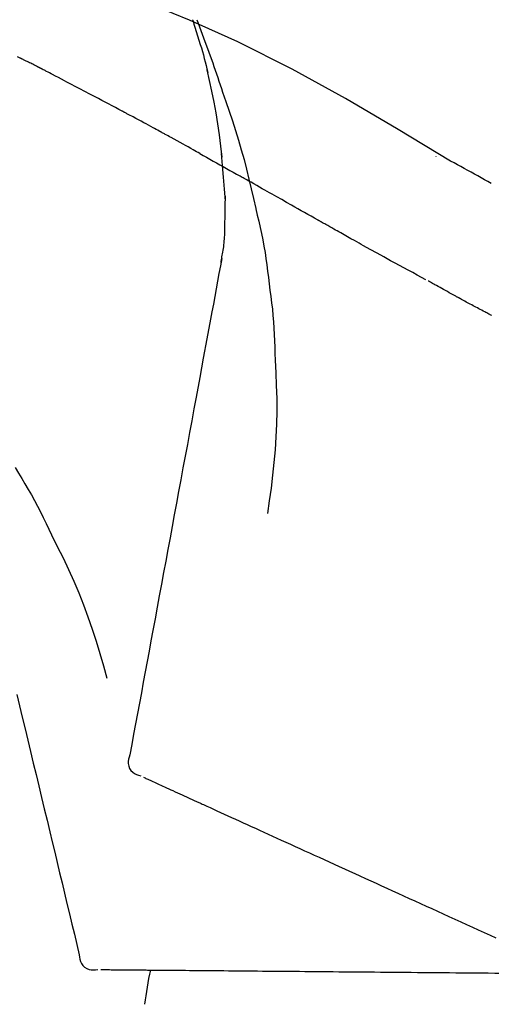
# Model space of a CAD drawing. Extents: x 27948 to 54421, y -11033 to -2163.
# Drawn here: x 48093 to 48117, y -7985 to -7934 of the extents above; entities that cross this region are included whole.
import ezdxf

# ---------------------------------------------------------------- set-up
doc = ezdxf.new("R2010")
doc.units = 0
doc.header["$LTSCALE"] = 50
doc.header["$MEASUREMENT"] = 0
doc.layers.get('0').update_dxf_attribs({"linetype": 'CONTINUOUS'})
doc.layers.get('DEFPOINTS').update_dxf_attribs({"color": 146, "linetype": 'CONTINUOUS'})
doc.layers.add('150-機器', color=8, linetype='CONTINUOUS')
doc.layers.add('166-寸法B', color=11, linetype='CONTINUOUS')
doc.styles.add('KH001', font='txt')
doc.dimstyles.new('KH1xx030', dxfattribs={"dimscale": 30, "dimtxt": 2, "dimasz": 0.6, "dimexe": 0.3, "dimexo": 1.2, "dimgap": 0.5, "dimtad": 3, "dimdec": 1, "dimdsep": 46, "dimlunit": 6, "dimtxsty": 'KH001', "dimblk": 'DOT', "dimcen": 1, "dimdle": 1, "dimclrd": 256, "dimclre": 256, "dimclrt": 256, "dimadec": 0, "dimazin": 0, "dimtfac": 1, "dimtdec": 1, "dimtix": 1, "dimtmove": 2, "dimatfit": 3, "dimldrblk": 'CLOSEDBLANK', "dimfxl": 1, "dimtolj": 1, "dimtzin": 0, "dimlwd": -1, "dimlwe": -1, "dimarcsym": 0})

# ---------------------------------------------------------------- blocks, each defined once
blk = doc.blocks.new('_Dot')
at = {"color": 0, "linetype": 'ByBlock', "lineweight": -2}
blk.add_line((-0.5, 0), (-1, 0), dxfattribs=at)
at = {"color": 0, "linetype": 'ByBlock', "const_width": 0.5}
blk.add_lwpolyline([(-0.25, 0, 1), (0.25, 0, 1)], format="xyb", close=True, dxfattribs=at)
blk = doc.blocks.new('*D104')
at = {"layer": '166-寸法B', "transparency": 16777216}
for p, q in [((47201.627, -8179.534), (47201.627, -7677.226)), ((48341.627, -7845.679), (48341.627, -7677.226)), ((48323.627, -7686.226), (47219.627, -7686.226))]:
    blk.add_line(p, q, dxfattribs=at)
at = {"layer": 'DEFPOINTS', "color": 0, "transparency": 16777216}
for p in [(47201.627, -7686.226), (48341.627, -7881.679), (47201.627, -8215.534)]:
    blk.add_point(p, dxfattribs=at)
at = {"layer": '166-寸法B', "transparency": 16777216, "xscale": 18, "yscale": 18, "zscale": 18, "rotation": 180}
blk.add_blockref('_Dot', (47201.627, -7686.226), dxfattribs=at)
at = {"layer": '166-寸法B', "transparency": 16777216, "xscale": 18, "yscale": 18, "zscale": 18}
blk.add_blockref('_Dot', (48341.627, -7686.226), dxfattribs=at)
at = {"layer": '166-寸法B', "transparency": 16777216, "insert": (47771.627, -7637.419), "char_height": 60, "attachment_point": 5, "style": 'KH001'}
blk.add_mtext('\\A1;1,140', dxfattribs=at)
blk = doc.blocks.new('_ClosedBlank')
at = {"color": 0, "linetype": 'ByBlock', "lineweight": -2}
for p, q in [((-1, 0.1667), (0, 0)), ((-1, 0.1667), (-1, -0.1667)), ((0, 0), (-1, -0.1667))]:
    blk.add_line(p, q, dxfattribs=at)
blk = doc.blocks.new('F402_D')
at = {"layer": '150-機器', "color": 13, "linetype": 'Continuous'}
for points in [[(-19.713, 188.119), (-19.642, 187.93), (-19.571, 187.742), (-19.501, 187.553), (-19.431, 187.365), (-19.293, 186.989), (-19.156, 186.613), (-19.02, 186.236), (-18.886, 185.859), (-18.82, 185.669), (-18.755, 185.48), (-18.69, 185.29), (-18.626, 185.101), (-18.562, 184.911), (-18.498, 184.721), (-18.434, 184.531), (-18.37, 184.341)], [(-6.467, 180.737), (-9.2, 182.388), (-11.951, 184.002), (-14.737, 185.542), (-17.577, 186.97), (-20.092, 188.098), (-22.647, 189.143), (-25.228, 190.132), (-27.823, 191.093)], [(-19.941, 188.118), (-19.939, 188.112), (-19.937, 188.106), (-19.935, 188.1), (-19.933, 188.094), (-19.931, 188.088), (-19.929, 188.082), (-19.927, 188.076), (-19.925, 188.07), (-19.924, 188.064), (-19.922, 188.058), (-19.92, 188.053), (-19.918, 188.047)], [(-19.941, 188.118), (-19.925, 188.07), (-19.91, 188.022), (-19.894, 187.975), (-19.879, 187.927), (-19.864, 187.879), (-19.849, 187.831), (-19.834, 187.784), (-19.818, 187.736), (-19.746, 187.508), (-19.675, 187.28), (-19.604, 187.052), (-19.534, 186.824), (-19.479, 186.643), (-19.426, 186.462), (-19.374, 186.281), (-19.324, 186.099), (-19.276, 185.916), (-19.23, 185.733), (-19.184, 185.55), (-19.14, 185.366)], [(-28.942, 186.116), (-29.069, 186.182)], [(-28.085, 185.69), (-28.12, 185.709), (-28.156, 185.727), (-28.191, 185.745), (-28.227, 185.763), (-28.28, 185.79), (-28.334, 185.816), (-28.388, 185.842), (-28.442, 185.868), (-28.505, 185.898), (-28.568, 185.928), (-28.631, 185.959), (-28.693, 185.99), (-28.724, 186.005), (-28.756, 186.021), (-28.787, 186.036), (-28.818, 186.052), (-28.833, 186.06), (-28.849, 186.068), (-28.864, 186.076), (-28.88, 186.084), (-28.888, 186.088), (-28.895, 186.092), (-28.903, 186.096), (-28.911, 186.1), (-28.914, 186.101), (-28.917, 186.103), (-28.92, 186.104), (-28.923, 186.106), (-28.924, 186.106), (-28.925, 186.107), (-28.926, 186.107), (-28.927, 186.108), (-28.928, 186.109), (-28.929, 186.109), (-28.93, 186.11), (-28.931, 186.11), (-28.932, 186.111), (-28.933, 186.111), (-28.934, 186.112), (-28.935, 186.112), (-28.938, 186.114), (-28.942, 186.116), (-28.944, 186.117), (-28.945, 186.117), (-28.943, 186.116), (-28.941, 186.115), (-28.938, 186.114), (-28.936, 186.113), (-28.936, 186.113), (-28.938, 186.114), (-28.942, 186.116), (-28.946, 186.118)], [(-27.87, 185.58), (-27.879, 185.584), (-27.888, 185.589), (-27.897, 185.594), (-27.906, 185.598), (-27.92, 185.605), (-27.933, 185.612), (-27.946, 185.619), (-27.96, 185.626), (-27.975, 185.634), (-27.991, 185.642), (-28.007, 185.65), (-28.022, 185.658), (-28.03, 185.662), (-28.038, 185.666), (-28.046, 185.67), (-28.054, 185.674), (-28.058, 185.676), (-28.062, 185.678), (-28.066, 185.68), (-28.069, 185.682), (-28.071, 185.683), (-28.073, 185.684), (-28.075, 185.685), (-28.077, 185.686), (-28.079, 185.687), (-28.081, 185.688), (-28.083, 185.689), (-28.085, 185.69)], [(-23.611, 183.345), (-23.788, 183.439), (-23.965, 183.533), (-24.142, 183.627), (-24.319, 183.721), (-24.496, 183.815), (-24.674, 183.909), (-24.851, 184.003), (-25.029, 184.097), (-25.295, 184.237), (-25.561, 184.377), (-25.827, 184.517), (-26.094, 184.656), (-26.227, 184.726), (-26.36, 184.796), (-26.493, 184.865), (-26.626, 184.935), (-26.782, 185.016), (-26.937, 185.097), (-27.093, 185.177), (-27.248, 185.258), (-27.326, 185.298), (-27.404, 185.338), (-27.481, 185.379), (-27.559, 185.419), (-27.598, 185.439), (-27.637, 185.459), (-27.676, 185.479), (-27.715, 185.499), (-27.734, 185.509), (-27.754, 185.519), (-27.773, 185.53), (-27.793, 185.54), (-27.802, 185.545), (-27.812, 185.55), (-27.822, 185.555), (-27.831, 185.56), (-27.836, 185.562), (-27.841, 185.565), (-27.846, 185.567), (-27.851, 185.57), (-27.853, 185.571), (-27.856, 185.572), (-27.858, 185.573), (-27.861, 185.575), (-27.862, 185.575), (-27.863, 185.576), (-27.864, 185.577), (-27.866, 185.577), (-27.867, 185.578), (-27.868, 185.578), (-27.869, 185.579), (-27.87, 185.58)], [(-18.393, 180.948), (-18.463, 181.526), (-18.537, 182.104), (-18.617, 182.68), (-18.709, 183.254), (-18.812, 183.819), (-18.926, 184.382), (-19.047, 184.943), (-19.171, 185.504)], [(-18.37, 184.341), (-18.198, 183.841), (-18.027, 183.341), (-17.859, 182.839), (-17.697, 182.336), (-17.542, 181.834), (-17.393, 181.329), (-17.252, 180.823), (-17.119, 180.314), (-16.993, 179.804), (-16.872, 179.292), (-16.756, 178.78), (-16.641, 178.267)], [(-21.678, 182.304), (-21.758, 182.348), (-21.838, 182.392), (-21.919, 182.436), (-21.999, 182.48), (-22.119, 182.545), (-22.24, 182.61), (-22.361, 182.676), (-22.481, 182.741), (-22.622, 182.817), (-22.763, 182.892), (-22.904, 182.968), (-23.046, 183.043), (-23.116, 183.081), (-23.187, 183.119), (-23.258, 183.157), (-23.328, 183.194), (-23.364, 183.213), (-23.399, 183.232), (-23.434, 183.251), (-23.47, 183.27), (-23.487, 183.279), (-23.505, 183.288), (-23.523, 183.298), (-23.54, 183.307), (-23.549, 183.312), (-23.558, 183.317), (-23.567, 183.321), (-23.576, 183.326), (-23.58, 183.328), (-23.583, 183.33), (-23.587, 183.332), (-23.591, 183.334), (-23.593, 183.335), (-23.596, 183.337), (-23.598, 183.338), (-23.601, 183.339), (-23.602, 183.34), (-23.603, 183.341), (-23.604, 183.341), (-23.606, 183.342), (-23.607, 183.343), (-23.608, 183.343), (-23.61, 183.344), (-23.611, 183.345)], [(-19.552, 181.132), (-19.64, 181.181), (-19.728, 181.23), (-19.815, 181.279), (-19.903, 181.328), (-20.036, 181.402), (-20.168, 181.475), (-20.301, 181.549), (-20.434, 181.622), (-20.589, 181.708), (-20.744, 181.793), (-20.9, 181.879), (-21.055, 181.964), (-21.133, 182.007), (-21.211, 182.049), (-21.288, 182.092), (-21.366, 182.135), (-21.405, 182.156), (-21.444, 182.177), (-21.483, 182.198), (-21.522, 182.22), (-21.541, 182.23), (-21.561, 182.241), (-21.58, 182.251), (-21.6, 182.262), (-21.609, 182.267), (-21.619, 182.273), (-21.629, 182.278), (-21.639, 182.283), (-21.643, 182.286), (-21.648, 182.289), (-21.653, 182.291), (-21.658, 182.294), (-21.66, 182.295), (-21.662, 182.296), (-21.664, 182.297), (-21.666, 182.298), (-21.667, 182.299), (-21.668, 182.299), (-21.669, 182.3), (-21.67, 182.3), (-21.671, 182.301), (-21.672, 182.301), (-21.673, 182.302), (-21.674, 182.303), (-21.675, 182.303), (-21.676, 182.304), (-21.677, 182.304), (-21.678, 182.305)], [(-19.552, 181.132), (-19.377, 181.034), (-19.203, 180.937), (-19.028, 180.84), (-18.854, 180.742), (-18.681, 180.645), (-18.508, 180.548), (-18.335, 180.451), (-18.162, 180.353), (-17.989, 180.256), (-17.816, 180.159), (-17.643, 180.061), (-17.47, 179.963)], [(-18.219, 178.661), (-18.269, 179.28), (-18.319, 179.898), (-18.368, 180.517), (-18.418, 181.136)], [(-7.232, 180.987), (-7.232, 180.985), (-7.232, 180.982), (-7.232, 180.98), (-7.232, 180.978), (-7.232, 180.976), (-7.232, 180.974), (-7.232, 180.972), (-7.232, 180.969), (-7.232, 180.967), (-7.232, 180.965), (-7.232, 180.963), (-7.232, 180.961)], [(-4.341, 179.569), (-4.515, 179.668), (-4.688, 179.767), (-4.862, 179.865), (-5.037, 179.962), (-5.215, 180.06), (-5.393, 180.158), (-5.572, 180.255), (-5.751, 180.352), (-5.93, 180.449), (-6.108, 180.546), (-6.287, 180.643), (-6.465, 180.741)], [(-13.408, 177.668), (-13.579, 177.764), (-13.75, 177.86), (-13.921, 177.957), (-14.092, 178.053), (-14.263, 178.15), (-14.434, 178.246), (-14.605, 178.343), (-14.775, 178.439), (-15.029, 178.583), (-15.283, 178.727), (-15.537, 178.87), (-15.79, 179.014), (-15.917, 179.085), (-16.043, 179.157), (-16.169, 179.228), (-16.296, 179.3), (-16.443, 179.383), (-16.59, 179.466), (-16.736, 179.549), (-16.883, 179.632), (-16.957, 179.673), (-17.03, 179.715), (-17.104, 179.756), (-17.177, 179.798), (-17.214, 179.819), (-17.25, 179.839), (-17.287, 179.86), (-17.324, 179.881), (-17.342, 179.891), (-17.36, 179.901), (-17.379, 179.912), (-17.397, 179.922), (-17.405, 179.926), (-17.413, 179.931), (-17.421, 179.935), (-17.429, 179.94), (-17.434, 179.943), (-17.439, 179.946), (-17.444, 179.949), (-17.449, 179.952), (-17.452, 179.953), (-17.455, 179.954), (-17.457, 179.956), (-17.46, 179.957), (-17.462, 179.959), (-17.465, 179.96), (-17.468, 179.962), (-17.47, 179.963)], [(-18.255, 176.911), (-18.248, 177.409), (-18.241, 177.906), (-18.234, 178.404), (-18.226, 178.902)], [(-16.635, 178.241), (-16.557, 177.92), (-16.48, 177.598), (-16.406, 177.276), (-16.336, 176.953), (-16.271, 176.629), (-16.21, 176.304), (-16.155, 175.978), (-16.105, 175.651), (-16.06, 175.324), (-16.018, 174.996), (-15.978, 174.669), (-15.94, 174.341)], [(-7.755, 174.549), (-7.986, 174.672), (-8.216, 174.794), (-8.446, 174.918), (-8.676, 175.041), (-8.907, 175.166), (-9.137, 175.291), (-9.367, 175.417), (-9.597, 175.543), (-9.951, 175.738), (-10.304, 175.933), (-10.657, 176.129), (-11.01, 176.325), (-11.129, 176.391), (-11.248, 176.457), (-11.367, 176.523), (-11.486, 176.589), (-11.666, 176.69), (-11.846, 176.79), (-12.025, 176.891), (-12.205, 176.991), (-12.295, 177.042), (-12.385, 177.092), (-12.475, 177.143), (-12.565, 177.193), (-12.671, 177.253), (-12.776, 177.312), (-12.882, 177.371), (-12.987, 177.43), (-13.04, 177.46), (-13.092, 177.49), (-13.145, 177.519), (-13.198, 177.549), (-13.22, 177.562), (-13.243, 177.574), (-13.265, 177.587), (-13.288, 177.6), (-13.303, 177.608), (-13.318, 177.617), (-13.333, 177.625), (-13.348, 177.634), (-13.355, 177.638), (-13.362, 177.642), (-13.369, 177.646), (-13.376, 177.65), (-13.384, 177.654), (-13.392, 177.659), (-13.4, 177.663), (-13.408, 177.668)], [(-18.453, 175.467), (-18.446, 175.501), (-18.44, 175.536), (-18.434, 175.57), (-18.428, 175.605), (-18.415, 175.679), (-18.403, 175.752), (-18.39, 175.826), (-18.377, 175.9), (-18.36, 175.992), (-18.342, 176.084), (-18.325, 176.176), (-18.31, 176.269), (-18.297, 176.37), (-18.287, 176.471), (-18.279, 176.572), (-18.272, 176.673), (-18.268, 176.733), (-18.264, 176.792), (-18.26, 176.851), (-18.255, 176.91)], [(-18.411, 175.663), (-18.484, 175.266), (-18.558, 174.868), (-18.632, 174.471), (-18.705, 174.073), (-18.779, 173.676), (-18.853, 173.278), (-18.926, 172.881), (-19, 172.483), (-19.188, 171.469), (-19.376, 170.455), (-19.564, 169.44), (-19.752, 168.426), (-19.866, 167.809), (-19.981, 167.192), (-20.095, 166.575), (-20.209, 165.958), (-20.324, 165.341), (-20.438, 164.724), (-20.552, 164.107), (-20.667, 163.49)], [(-15.94, 174.341), (-15.895, 174.011), (-15.851, 173.68), (-15.81, 173.35), (-15.772, 173.019), (-15.74, 172.687), (-15.712, 172.355), (-15.689, 172.023), (-15.67, 171.69), (-15.656, 171.357), (-15.645, 171.024), (-15.635, 170.691), (-15.627, 170.358)], [(-6.122, 173.644), (-6.158, 173.663), (-6.193, 173.683), (-6.229, 173.702), (-6.264, 173.722), (-6.332, 173.759), (-6.4, 173.796), (-6.468, 173.834), (-6.537, 173.871), (-6.635, 173.926), (-6.733, 173.98), (-6.831, 174.034), (-6.929, 174.089), (-7.019, 174.139), (-7.109, 174.19), (-7.2, 174.24), (-7.29, 174.29), (-7.347, 174.322), (-7.405, 174.355), (-7.462, 174.387), (-7.519, 174.419), (-7.547, 174.434), (-7.574, 174.45), (-7.602, 174.465), (-7.629, 174.48)], [(-4.368, 172.703), (-4.395, 172.717), (-4.421, 172.731), (-4.448, 172.745), (-4.475, 172.759), (-4.527, 172.787), (-4.58, 172.814), (-4.632, 172.842), (-4.685, 172.87), (-4.762, 172.911), (-4.84, 172.952), (-4.917, 172.993), (-4.994, 173.034), (-5.069, 173.074), (-5.143, 173.114), (-5.218, 173.154), (-5.292, 173.194), (-5.364, 173.232), (-5.436, 173.271), (-5.507, 173.309), (-5.579, 173.348), (-5.648, 173.385), (-5.717, 173.423), (-5.786, 173.46), (-5.855, 173.497), (-5.9, 173.522), (-5.944, 173.547), (-5.989, 173.571), (-6.034, 173.596), (-6.056, 173.608), (-6.078, 173.62), (-6.1, 173.632), (-6.122, 173.644)], [(-4.319, 172.677), (-4.368, 172.703)], [(-15.627, 170.358), (-15.594, 169.69), (-15.565, 169.021), (-15.546, 168.353), (-15.54, 167.684), (-15.553, 167.014), (-15.583, 166.344), (-15.628, 165.676), (-15.688, 165.008), (-15.76, 164.343), (-15.842, 163.679), (-15.93, 163.016), (-16.021, 162.353)], [(-29.207, 164.744), (-29.032, 164.461), (-28.858, 164.177), (-28.686, 163.892), (-28.517, 163.605), (-28.352, 163.315), (-28.192, 163.023), (-28.036, 162.729), (-27.883, 162.433), (-27.735, 162.134), (-27.589, 161.835), (-27.445, 161.534), (-27.302, 161.233)], [(-20.667, 163.49), (-20.779, 162.887), (-20.891, 162.283), (-21.002, 161.679), (-21.114, 161.076), (-21.226, 160.472), (-21.338, 159.869), (-21.45, 159.265), (-21.562, 158.661), (-21.674, 158.058), (-21.786, 157.454), (-21.897, 156.851), (-22.009, 156.247)], [(-27.302, 161.233), (-27, 160.636), (-26.701, 160.037), (-26.412, 159.434), (-26.135, 158.826), (-25.874, 158.209), (-25.629, 157.585), (-25.398, 156.955), (-25.181, 156.321), (-24.977, 155.684), (-24.781, 155.044), (-24.592, 154.403), (-24.406, 153.76)], [(-22.009, 156.247), (-22.11, 155.705), (-22.21, 155.164), (-22.31, 154.622), (-22.411, 154.08), (-22.511, 153.539), (-22.612, 152.997), (-22.712, 152.455), (-22.812, 151.914), (-22.913, 151.372), (-23.013, 150.831), (-23.114, 150.289), (-23.214, 149.747)], [(-29.112, 152.909), (-28.969, 152.312), (-28.826, 151.715), (-28.683, 151.118), (-28.539, 150.522), (-28.396, 149.925), (-28.253, 149.328), (-28.109, 148.731), (-27.966, 148.134), (-27.823, 147.537), (-27.679, 146.94), (-27.536, 146.343), (-27.393, 145.746)], [(-23.214, 149.747), (-23.249, 149.635), (-23.279, 149.522), (-23.297, 149.409), (-23.298, 149.295), (-23.273, 149.168), (-23.224, 149.046), (-23.152, 148.936), (-23.063, 148.843), (-22.969, 148.778), (-22.866, 148.728), (-22.756, 148.688), (-22.644, 148.652)], [(-22.504, 148.589), (-22.46, 148.569), (-22.417, 148.549), (-22.373, 148.529), (-22.33, 148.509)], [(-22.33, 148.509), (-22.269, 148.482), (-22.208, 148.454), (-22.148, 148.426), (-22.087, 148.399)], [(-22.087, 148.399), (-22.01, 148.363), (-21.932, 148.328), (-21.855, 148.293), (-21.777, 148.257)], [(-21.777, 148.257), (-21.683, 148.215), (-21.59, 148.172), (-21.496, 148.129), (-21.402, 148.086)], [(-21.402, 148.086), (-21.292, 148.036), (-21.182, 147.986), (-21.072, 147.936), (-20.962, 147.886)], [(-20.962, 147.886), (-20.841, 147.831), (-20.719, 147.775), (-20.598, 147.72), (-20.476, 147.664), (-20.412, 147.635), (-20.349, 147.606), (-20.285, 147.577), (-20.221, 147.548), (-20.185, 147.532), (-20.149, 147.515), (-20.113, 147.499), (-20.077, 147.482), (-19.961, 147.43), (-19.846, 147.377), (-19.731, 147.325), (-19.615, 147.272), (-19.554, 147.244), (-19.493, 147.217), (-19.433, 147.189), (-19.372, 147.161)], [(-19.372, 147.161), (-19.195, 147.081), (-19.019, 147), (-18.843, 146.92), (-18.666, 146.84)], [(-18.666, 146.84), (-18.476, 146.753), (-18.286, 146.666), (-18.095, 146.579), (-17.905, 146.493)], [(-17.905, 146.493), (-17.701, 146.4), (-17.497, 146.307), (-17.293, 146.214), (-17.089, 146.121)], [(-17.089, 146.121), (-16.872, 146.022), (-16.655, 145.923), (-16.439, 145.824), (-16.222, 145.726)], [(-27.393, 145.746), (-27.264, 145.211), (-27.136, 144.675), (-27.007, 144.139), (-26.878, 143.604), (-26.75, 143.068), (-26.621, 142.532), (-26.493, 141.997), (-26.364, 141.461), (-26.235, 140.925), (-26.107, 140.39), (-25.978, 139.854), (-25.85, 139.318)], [(-16.222, 145.726), (-15.992, 145.621), (-15.763, 145.517), (-15.534, 145.412), (-15.304, 145.308)], [(-15.304, 145.308), (-15.063, 145.198), (-14.822, 145.088), (-14.581, 144.978), (-14.34, 144.868)], [(-14.34, 144.868), (-14.088, 144.753), (-13.836, 144.639), (-13.584, 144.524), (-13.332, 144.409)], [(-13.332, 144.409), (-13.07, 144.289), (-12.808, 144.17), (-12.546, 144.05), (-12.284, 143.931)], [(-12.284, 143.931), (-12.012, 143.807), (-11.74, 143.683), (-11.469, 143.56), (-11.197, 143.436)], [(-11.197, 143.436), (-10.917, 143.308), (-10.637, 143.181), (-10.357, 143.053), (-10.077, 142.925)], [(-10.077, 142.925), (-9.79, 142.794), (-9.502, 142.663), (-9.214, 142.532), (-8.927, 142.401)], [(-8.927, 142.401), (-8.633, 142.267), (-8.338, 142.133), (-8.044, 141.999), (-7.75, 141.865)], [(-7.75, 141.865), (-7.45, 141.728), (-7.15, 141.591), (-6.85, 141.455), (-6.55, 141.318)], [(-6.55, 141.318), (-6.245, 141.179), (-5.94, 141.04), (-5.636, 140.901), (-5.331, 140.762)], [(-5.331, 140.762), (-5.022, 140.622), (-4.714, 140.481), (-4.405, 140.34), (-4.096, 140.2)], [(-25.85, 139.318), (-25.836, 139.201), (-25.818, 139.086), (-25.788, 138.976), (-25.742, 138.871), (-25.668, 138.765), (-25.573, 138.674), (-25.463, 138.602), (-25.344, 138.554), (-25.232, 138.533), (-25.117, 138.529), (-25.001, 138.537), (-24.884, 138.55)], [(-24.73, 138.549), (-24.682, 138.548), (-24.634, 138.548), (-24.586, 138.548), (-24.538, 138.547)], [(-24.538, 138.547), (-24.472, 138.547), (-24.405, 138.546), (-24.338, 138.545), (-24.272, 138.545)], [(-24.272, 138.545), (-24.187, 138.544), (-24.101, 138.543), (-24.016, 138.543), (-23.931, 138.542)], [(-23.931, 138.542), (-23.828, 138.541), (-23.725, 138.54), (-23.622, 138.539), (-23.519, 138.538)], [(-23.519, 138.538), (-23.398, 138.537), (-23.277, 138.536), (-23.156, 138.535), (-23.036, 138.534)], [(-23.036, 138.534), (-22.902, 138.533), (-22.768, 138.532), (-22.635, 138.53), (-22.501, 138.529), (-22.431, 138.529), (-22.361, 138.528), (-22.291, 138.527), (-22.221, 138.527), (-22.182, 138.527), (-22.142, 138.526), (-22.102, 138.526), (-22.063, 138.525), (-21.936, 138.524), (-21.809, 138.523), (-21.682, 138.522), (-21.555, 138.521), (-21.488, 138.52), (-21.422, 138.52), (-21.355, 138.519), (-21.288, 138.519)], [(-21.288, 138.519), (-21.094, 138.517), (-20.9, 138.515), (-20.706, 138.514), (-20.513, 138.512)], [(-20.513, 138.512), (-20.303, 138.51), (-20.094, 138.508), (-19.885, 138.506), (-19.676, 138.505)], [(-19.676, 138.505), (-19.452, 138.503), (-19.228, 138.501), (-19.004, 138.499), (-18.78, 138.497)], [(-18.78, 138.497), (-18.541, 138.495), (-18.303, 138.493), (-18.064, 138.491), (-17.826, 138.489)], [(-17.826, 138.489), (-17.574, 138.486), (-17.322, 138.484), (-17.07, 138.482), (-16.818, 138.48)], [(-16.818, 138.48), (-16.553, 138.477), (-16.288, 138.475), (-16.024, 138.473), (-15.759, 138.47)], [(-15.759, 138.47), (-15.482, 138.468), (-15.205, 138.466), (-14.928, 138.463), (-14.651, 138.461)], [(-14.651, 138.461), (-14.363, 138.458), (-14.075, 138.456), (-13.787, 138.453), (-13.498, 138.451)], [(-13.498, 138.451), (-13.2, 138.448), (-12.902, 138.446), (-12.603, 138.443), (-12.305, 138.44)], [(-12.305, 138.44), (-11.997, 138.438), (-11.689, 138.435), (-11.382, 138.432), (-11.074, 138.43)], [(-11.074, 138.43), (-10.758, 138.427), (-10.442, 138.424), (-10.126, 138.421), (-9.81, 138.419)], [(-9.81, 138.419), (-9.486, 138.416), (-9.163, 138.413), (-8.84, 138.41), (-8.516, 138.407)], [(-8.516, 138.407), (-8.187, 138.404), (-7.857, 138.402), (-7.527, 138.399), (-7.198, 138.396)], [(-7.198, 138.396), (-6.863, 138.393), (-6.528, 138.39), (-6.193, 138.387), (-5.858, 138.384)], [(-5.858, 138.384), (-5.519, 138.381), (-5.18, 138.378), (-4.841, 138.375), (-4.501, 138.372)], [(-4.501, 138.372), (-4.159, 138.369), (-3.816, 138.366), (-3.474, 138.363), (-3.131, 138.36)]]:
    blk.add_lwpolyline(points, dxfattribs=at)
blk.add_arc((-2.639, 134.33), 19.947, 167.8571, 173.0695, dxfattribs=at)
blk = doc.blocks.new('*D142')
at = {"layer": '166-寸法B', "transparency": 16777216}
for p, q in [((47541.627, -8088.885), (47541.627, -7812.226)), ((48341.627, -8088.885), (48341.627, -7812.226)), ((47559.627, -7821.226), (48323.627, -7821.226))]:
    blk.add_line(p, q, dxfattribs=at)
at = {"layer": 'DEFPOINTS', "color": 0, "transparency": 16777216}
for p in [(48341.627, -7821.226), (47541.627, -8124.885), (48341.627, -8124.885)]:
    blk.add_point(p, dxfattribs=at)
at = {"layer": '166-寸法B', "transparency": 16777216, "xscale": 18, "yscale": 18, "zscale": 18, "rotation": 180}
blk.add_blockref('_Dot', (47541.627, -7821.226), dxfattribs=at)
at = {"layer": '166-寸法B', "transparency": 16777216, "xscale": 18, "yscale": 18, "zscale": 18}
blk.add_blockref('_Dot', (48341.627, -7821.226), dxfattribs=at)
at = {"layer": '166-寸法B', "transparency": 16777216, "insert": (47941.627, -7776.226), "char_height": 60, "attachment_point": 5, "style": 'KH001'}
blk.add_mtext('\\A1;800', dxfattribs=at)

msp = doc.modelspace()

# ---------------------------------------------------------------- block references
at = {"layer": '150-機器'}
msp.add_blockref('F402_D', (48121.627, -8122.192), dxfattribs=at)

# ---------------------------------------------------------------- dimensions: what is measured, and where the dimension line sits
at = {"layer": '166-寸法B'}
dim = msp.add_linear_dim(base=(47201.627, -7686.226), p1=(48341.627, -7881.679), p2=(47201.627, -8215.534), angle=180, dimstyle='KH1xx030', dxfattribs=at)
dim.commit()
dim.dimension.update_dxf_attribs({"geometry": '*D104', "text_midpoint": (47771.627, -7637.419)})
dim = msp.add_linear_dim(base=(48341.627, -7821.226), p1=(47541.627, -8124.885), p2=(48341.627, -8124.885), dimstyle='KH1xx030', dxfattribs=at)
dim.commit()
dim.dimension.update_dxf_attribs({"geometry": '*D142', "text_midpoint": (47941.627, -7776.226)})

doc.saveas('drawing.dxf')
